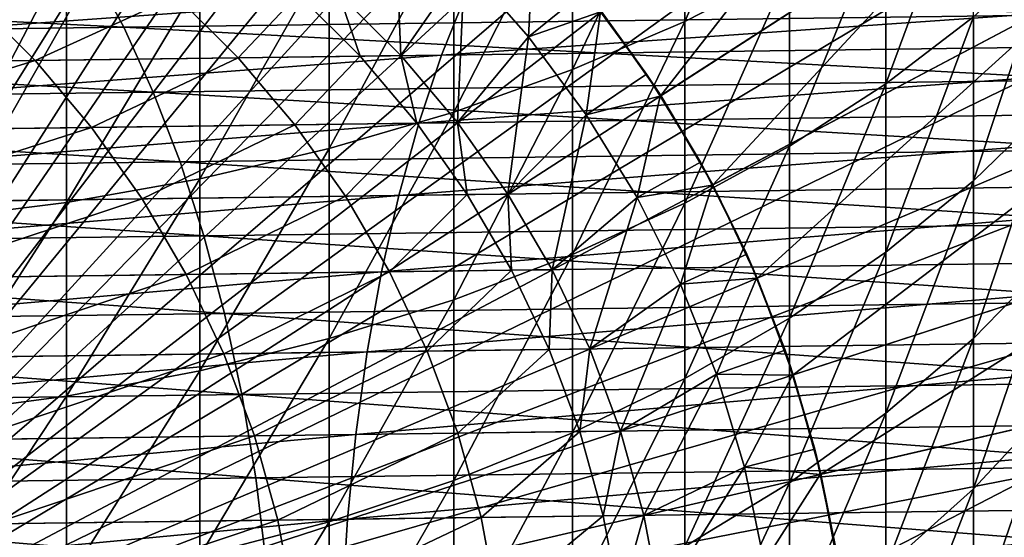
# Model space of a CAD drawing. Extents: x -157 to 57, y -83 to 0.
# Drawn here: x -97 to -91, y -65 to -62 of the extents above; entities that cross this region are included whole.
import ezdxf

# ---------------------------------------------------------------- set-up
doc = ezdxf.new("R2010")
doc.units = 0
doc.layers.add('L1', color=7, linetype='CONTINUOUS')
doc.layers.add('L7', color=7, linetype='CONTINUOUS')

msp = doc.modelspace()

# ---------------------------------------------------------------- linework, layer by layer
at = {"layer": 'L1', "color": 7}
for points in [[(-100, -66.5, -32), (-98.06439, -55.36701, -32), (-97.11451, -55.57462, -32)], [(-97.11451, -55.57462, -32), (-96.18599, -55.86312, -32), (-100, -66.5, -32)], [(-100, -66.5, -32), (-96.18599, -55.86312, -32), (-95.28571, -56.23036, -32)], [(-100, -66.5, -32), (-95.28571, -56.23036, -32), (-94.42034, -56.67364, -32)], [(-94.42034, -56.67364, -32), (-93.59627, -57.18967, -32), (-100, -66.5, -32)], [(-100, -66.5, -32), (-93.59627, -57.18967, -32), (-92.81962, -57.77463, -32)], [(-100, -66.5, -32), (-92.81962, -57.77463, -32), (-92.09612, -58.42419, -32)], [(-92.09612, -58.42419, -32), (-91.43114, -59.13354, -32), (-100, -66.5, -32)], [(-100, -66.5, -32), (-91.43114, -59.13354, -32), (-90.82961, -59.89743, -32)], [(-100, -66.5, -32), (-90.82961, -59.89743, -32), (-90.29597, -60.7102, -32)], [(-92.18109, -61.15353, 2.195218), (-92.18109, -59.88598, 3.053118), (-92.90111, -61.52111, 2.711415)], [(-92.90111, -61.52111, 2.711415), (-92.18109, -59.88598, 3.053118), (-92.90111, -60.22859, 3.586221)], [(-92.90111, -61.52111, 2.711415), (-92.90111, -60.22859, 3.586221), (-93.67228, -61.85195, 3.176013)], [(-93.67228, -61.85195, 3.176013), (-92.90111, -60.22859, 3.586221), (-93.67228, -60.53694, 4.066034)], [(-90.91483, -61.48944, 0.147044), (-90.91483, -60.31897, 1.023248), (-91.5174, -61.95076, 0.733651)], [(-91.5174, -61.95076, 0.733651), (-90.91483, -60.31897, 1.023248), (-91.5174, -60.75185, 1.631141)], [(-93.67228, -61.85195, 3.176013), (-93.67228, -60.53694, 4.066034), (-94.48905, -62.14366, 3.585663)], [(-94.48905, -62.14366, 3.585663), (-93.67228, -60.53694, 4.066034), (-94.48905, -60.80883, 4.489101)], [(-90.29597, -60.7102, -32), (-89.83417, -61.56584, -32), (-100, -66.5, -32)], [(-91.5174, -61.95076, 0.733651), (-91.5174, -60.75185, 1.631141), (-92.18109, -62.37882, 1.277977)], [(-92.18109, -62.37882, 1.277977), (-91.5174, -60.75185, 1.631141), (-92.18109, -61.15353, 2.195218)], [(-94.48905, -62.14366, 3.585663), (-94.48905, -60.80883, 4.489101), (-95.34551, -62.39414, 3.937415)], [(-95.34551, -62.39414, 3.937415), (-94.48905, -60.80883, 4.489101), (-95.34551, -61.04229, 4.852373)], [(-90.37772, -62.09649, -1.384442), (-90.37772, -60.99821, -0.477619), (-90.91483, -62.6169, -0.783861)], [(-90.91483, -62.6169, -0.783861), (-90.37772, -60.99821, -0.477619), (-90.91483, -61.48944, 0.147044)], [(-95.34551, -62.39414, 3.937415), (-95.34551, -61.04229, 4.852373), (-96.23552, -62.6016, 4.228735)], [(-96.23552, -62.6016, 4.228735), (-95.34551, -61.04229, 4.852373), (-96.23552, -61.23564, 5.153233)], [(-92.18109, -62.37882, 1.277977), (-92.18109, -61.15353, 2.195218), (-92.90111, -62.77055, 1.776099)], [(-92.90111, -62.77055, 1.776099), (-92.18109, -61.15353, 2.195218), (-92.90111, -61.52111, 2.711415)], [(-96.23552, -62.6016, 4.228735), (-96.23552, -61.23564, 5.153233), (-97.15265, -62.76451, 4.457522)], [(-97.15265, -62.76451, 4.457522), (-96.23552, -61.23564, 5.153233), (-97.15265, -61.38749, 5.389514)], [(-97.15265, -62.76451, 4.457522), (-97.15265, -61.38749, 5.389514), (-98.09029, -62.88173, 4.62213)], [(-98.09029, -62.88173, 4.62213), (-97.15265, -61.38749, 5.389514), (-98.09029, -61.49675, 5.559512)], [(-92.90111, -62.77055, 1.776099), (-92.90111, -61.52111, 2.711415), (-93.67228, -63.12312, 2.224428)], [(-93.67228, -63.12312, 2.224428), (-92.90111, -61.52111, 2.711415), (-93.67228, -61.85195, 3.176013)], [(-90.91483, -62.6169, -0.783861), (-90.91483, -61.48944, 0.147044), (-91.5174, -63.10561, -0.219868)], [(-91.5174, -63.10561, -0.219868), (-90.91483, -61.48944, 0.147044), (-91.5174, -61.95076, 0.733651)], [(-100, -66.5, -32), (-89.83417, -61.56584, -32), (-89.44764, -62.45801, -32)], [(-93.67228, -63.12312, 2.224428), (-93.67228, -61.85195, 3.176013), (-94.48905, -63.43399, 2.619735)], [(-94.48905, -63.43399, 2.619735), (-93.67228, -61.85195, 3.176013), (-94.48905, -62.14366, 3.585663)], [(-91.5174, -63.10561, -0.219868), (-91.5174, -61.95076, 0.733651), (-92.18109, -63.55908, 0.303473)], [(-92.18109, -63.55908, 0.303473), (-91.5174, -61.95076, 0.733651), (-92.18109, -62.37882, 1.277977)], [(-94.48905, -63.43399, 2.619735), (-94.48905, -62.14366, 3.585663), (-95.34551, -63.70093, 2.95917)], [(-95.34551, -63.70093, 2.95917), (-94.48905, -62.14366, 3.585663), (-95.34551, -62.39414, 3.937415)], [(-90.37772, -63.15039, -2.342496), (-90.37772, -62.09649, -1.384442), (-90.91483, -63.69878, -1.767357)], [(-90.91483, -63.69878, -1.767357), (-90.37772, -62.09649, -1.384442), (-90.91483, -62.6169, -0.783861)], [(-95.34551, -63.70093, 2.95917), (-95.34551, -62.39414, 3.937415), (-96.23552, -63.922, 3.240289)], [(-96.23552, -63.922, 3.240289), (-95.34551, -62.39414, 3.937415), (-96.23552, -62.6016, 4.228735)], [(-92.18109, -63.55908, 0.303473), (-92.18109, -62.37882, 1.277977), (-92.90111, -63.97407, 0.782392)], [(-92.90111, -63.97407, 0.782392), (-92.18109, -62.37882, 1.277977), (-92.90111, -62.77055, 1.776099)], [(-100, -66.5, -32), (-89.44764, -62.45801, -32), (-89.13923, -63.38011, -32)], [(-96.23552, -63.922, 3.240289), (-96.23552, -62.6016, 4.228735), (-97.15265, -64.09562, 3.461065)], [(-97.15265, -64.09562, 3.461065), (-96.23552, -62.6016, 4.228735), (-97.15265, -62.76451, 4.457522)], [(-90.91483, -63.69878, -1.767357), (-90.91483, -62.6169, -0.783861), (-91.5174, -64.21377, -1.227257)], [(-91.5174, -64.21377, -1.227257), (-90.91483, -62.6169, -0.783861), (-91.5174, -63.10561, -0.219868)], [(-97.15265, -64.09562, 3.461065), (-97.15265, -62.76451, 4.457522), (-98.09029, -64.22054, 3.619909)], [(-98.09029, -64.22054, 3.619909), (-97.15265, -62.76451, 4.457522), (-98.09029, -62.88173, 4.62213)], [(-92.90111, -63.97407, 0.782392), (-92.90111, -62.77055, 1.776099), (-93.67228, -64.34757, 1.213438)], [(-93.67228, -64.34757, 1.213438), (-92.90111, -62.77055, 1.776099), (-93.67228, -63.12312, 2.224428)], [(-91.5174, -64.21377, -1.227257), (-91.5174, -63.10561, -0.219868), (-92.18109, -64.69163, -0.726086)], [(-92.18109, -64.69163, -0.726086), (-91.5174, -63.10561, -0.219868), (-92.18109, -63.55908, 0.303473)], [(-93.67228, -64.34757, 1.213438), (-93.67228, -63.12312, 2.224428), (-94.48905, -64.6769, 1.593504)], [(-94.48905, -64.6769, 1.593504), (-93.67228, -63.12312, 2.224428), (-94.48905, -63.43399, 2.619735)], [(-90.37772, -64.15751, -3.349612), (-90.37772, -63.15039, -2.342496), (-90.91483, -64.73264, -2.801218)], [(-90.91483, -64.73264, -2.801218), (-90.37772, -63.15039, -2.342496), (-90.91483, -63.69878, -1.767357)], [(-89.13923, -63.38011, -32), (-88.91124, -64.3253, -32), (-100, -66.5, -32)], [(-94.48905, -64.6769, 1.593504), (-94.48905, -63.43399, 2.619735), (-95.34551, -64.95968, 1.919854)], [(-95.34551, -64.95968, 1.919854), (-94.48905, -63.43399, 2.619735), (-95.34551, -63.70093, 2.95917)], [(-92.18109, -64.69163, -0.726086), (-92.18109, -63.55908, 0.303473), (-92.90111, -65.12894, -0.267455)], [(-92.90111, -65.12894, -0.267455), (-92.18109, -63.55908, 0.303473), (-92.90111, -63.97407, 0.782392)], [(-95.34551, -64.95968, 1.919854), (-95.34551, -63.70093, 2.95917), (-96.23552, -65.19388, 2.190135)], [(-96.23552, -65.19388, 2.190135), (-95.34551, -63.70093, 2.95917), (-96.23552, -63.922, 3.240289)], [(-90.91483, -64.73264, -2.801218), (-90.91483, -63.69878, -1.767357), (-91.5174, -65.27275, -2.286233)], [(-91.5174, -65.27275, -2.286233), (-90.91483, -63.69878, -1.767357), (-91.5174, -64.21377, -1.227257)], [(-96.23552, -65.19388, 2.190135), (-96.23552, -63.922, 3.240289), (-97.15265, -65.37781, 2.4024)], [(-97.15265, -65.37781, 2.4024), (-96.23552, -63.922, 3.240289), (-97.15265, -64.09562, 3.461065)], [(-92.90111, -65.12894, -0.267455), (-92.90111, -63.97407, 0.782392), (-93.67228, -65.52253, 0.14533)], [(-93.67228, -65.52253, 0.14533), (-92.90111, -63.97407, 0.782392), (-93.67228, -64.34757, 1.213438)], [(-97.15265, -65.37781, 2.4024), (-97.15265, -64.09562, 3.461065), (-98.09029, -65.51015, 2.55512)], [(-98.09029, -65.51015, 2.55512), (-97.15265, -64.09562, 3.461065), (-98.09029, -64.22054, 3.619909)], [(-90.37772, -65.11556, -4.403507), (-90.37772, -64.15751, -3.349612), (-90.91483, -65.71614, -3.883101)], [(-90.91483, -65.71614, -3.883101), (-90.37772, -64.15751, -3.349612), (-90.91483, -64.73264, -2.801218)], [(-91.5174, -65.27275, -2.286233), (-91.5174, -64.21377, -1.227257), (-92.18109, -65.77392, -1.808367)], [(-92.18109, -65.77392, -1.808367), (-91.5174, -64.21377, -1.227257), (-92.18109, -64.69163, -0.726086)], [(-100, -66.5, -32), (-88.91124, -64.3253, -32), (-88.76534, -65.28659, -32)], [(-93.67228, -65.52253, 0.14533), (-93.67228, -64.34757, 1.213438), (-94.48905, -65.86957, 0.509296)], [(-94.48905, -65.86957, 0.509296), (-93.67228, -64.34757, 1.213438), (-94.48905, -64.6769, 1.593504)], [(-94.48905, -65.86957, 0.509296), (-94.48905, -64.6769, 1.593504), (-95.34551, -66.16756, 0.821821)], [(-95.34551, -66.16756, 0.821821), (-94.48905, -64.6769, 1.593504), (-95.34551, -64.95968, 1.919854)], [(-92.18109, -65.77392, -1.808367), (-92.18109, -64.69163, -0.726086), (-92.90111, -66.23255, -1.371064)], [(-92.90111, -66.23255, -1.371064), (-92.18109, -64.69163, -0.726086), (-92.90111, -65.12894, -0.267455)], [(-90.91483, -65.71614, -3.883101), (-90.91483, -64.73264, -2.801218), (-91.5174, -66.28013, -3.394398)], [(-91.5174, -66.28013, -3.394398), (-90.91483, -64.73264, -2.801218), (-91.5174, -65.27275, -2.286233)], [(-95.34551, -66.16756, 0.821821), (-95.34551, -64.95968, 1.919854), (-96.23552, -66.41436, 1.080652)], [(-96.23552, -66.41436, 1.080652), (-95.34551, -64.95968, 1.919854), (-96.23552, -65.19388, 2.190135)]]:
    msp.add_3dface(points, dxfattribs=at)
at = {"layer": 'L7', "color": 7}
for points in [[(-100, -66.5, -32), (-96.64775, -56.02325, -32), (-97.56079, -55.77385, -32)], [(-100, -66.5, -32), (-95.75953, -56.35021, -32), (-96.64775, -56.02325, -32)], [(-94.90269, -56.75231, -32), (-95.75953, -56.35021, -32), (-100, -66.5, -32)], [(-100, -66.5, -32), (-94.08361, -57.22658, -32), (-94.90269, -56.75231, -32)], [(-100, -66.5, -32), (-93.30831, -57.76951, -32), (-94.08361, -57.22658, -32)], [(-92.58258, -58.37708, -32), (-93.30831, -57.76951, -32), (-100, -66.5, -32)], [(-100, -66.5, -32), (-91.91175, -59.04479, -32), (-92.58258, -58.37708, -32)], [(-100, -66.5, -32), (-91.30081, -59.76769, -32), (-91.91175, -59.04479, -32)], [(-90.75427, -60.54044, -32), (-91.30081, -59.76769, -32), (-100, -66.5, -32)], [(-93.4756, -61.45077, -63), (-91.30081, -59.76769, -63), (-93.0657, -62.03033, -63)], [(-93.0657, -62.03033, -63), (-91.30081, -59.76769, -63), (-90.75427, -60.54044, -63)], [(-100, -66.5, -32), (-90.27618, -61.3573, -32), (-90.75427, -60.54044, -32)], [(-93.0657, -62.03033, -63), (-90.75427, -60.54044, -63), (-92.70713, -62.64298, -63)], [(-92.70713, -62.64298, -63), (-90.75427, -60.54044, -63), (-90.27618, -61.3573, -63)], [(-95.27982, -61.33087, -66), (-94.89843, -60.66592, -66), (-94.85293, -61.75577, -66)], [(-94.85293, -61.75577, -66), (-94.89843, -60.66592, -66), (-94.41579, -61.12607, -66)], [(-94.41579, -61.12607, -66), (-93.9381, -60.91238, -65.5), (-93.9745, -61.62601, -66)], [(-93.9381, -60.91238, -65.5), (-93.58576, -61.31156, -65.5), (-93.9745, -61.62601, -66)], [(-94.85293, -61.75577, -66), (-94.41579, -61.12607, -66), (-94.46415, -62.2158, -66)], [(-94.46415, -62.2158, -66), (-94.41579, -61.12607, -66), (-93.9745, -61.62601, -66)], [(-103.2363, -61.23377, -539.2554), (-96.75932, -61.56095, -542.7289), (-96.98068, -61.15188, -543.1116)], [(-96.75932, -61.56095, -542.7289), (-90.25568, -61.47581, -546.0767), (-96.98068, -61.15188, -543.1116)], [(-102.9861, -61.64246, -538.8905), (-96.75932, -61.56095, -542.7289), (-103.2363, -61.23377, -539.2554)], [(-94.40002, -61.31935, -554.9474), (-86.96328, -61.222, -558.0772), (-94.57261, -61.7521, -555.3292)], [(-94.57261, -61.7521, -555.3292), (-86.96328, -61.222, -558.0772), (-87.10597, -61.65436, -558.4716)], [(-101.5739, -61.41326, -551.2547), (-94.40002, -61.31935, -554.9474), (-101.7753, -61.84639, -551.6216)], [(-101.7753, -61.84639, -551.6216), (-94.40002, -61.31935, -554.9474), (-94.57261, -61.7521, -555.3292)], [(-96.3975, -61.3455, -123.5516), (-97.36805, -61.7887, -152.3248), (-97.79422, -61.36378, -152.3003)], [(-95.97094, -61.77041, -123.568), (-97.36805, -61.7887, -152.3248), (-96.3975, -61.3455, -123.5516)], [(-95.55927, -61.33453, -94.78123), (-95.97094, -61.77041, -123.568), (-96.3975, -61.3455, -123.5516)], [(-95.13246, -61.75943, -94.78941), (-95.97094, -61.77041, -123.568), (-95.55927, -61.33453, -94.78123)], [(-95.27982, -61.33087, -66), (-95.13246, -61.75943, -94.78941), (-95.55927, -61.33453, -94.78123)], [(-94.85293, -61.75577, -66), (-95.13246, -61.75943, -94.78941), (-95.27982, -61.33087, -66)], [(-93.9745, -61.62601, -66), (-93.58576, -61.31156, -65.5), (-93.48021, -61.45417, -65.5)], [(-100, -66.5, -32), (-89.87008, -62.21225, -32), (-90.27618, -61.3573, -32)], [(-97.36805, -61.7887, -152.3248), (-99.32326, -61.81429, -181.0491), (-97.79422, -61.36378, -152.3003)], [(-92.70713, -62.64298, -63), (-90.27618, -61.3573, -63), (-92.40256, -63.28419, -63)], [(-92.40256, -63.28419, -63), (-90.27618, -61.3573, -63), (-89.87008, -62.21225, -63)], [(-96.75932, -61.56095, -542.7289), (-90.07958, -61.92173, -545.7121), (-90.25568, -61.47581, -546.0767)], [(-93.9745, -61.62601, -66), (-93.48021, -61.45417, -65.5), (-93.57781, -62.16203, -66)], [(-93.48021, -61.45417, -65.5), (-93.16348, -61.88216, -65.5), (-93.57781, -62.16203, -66)], [(-93.4756, -61.45077, -63), (-93.16348, -61.88216, -65.5), (-93.48021, -61.45417, -65.5)], [(-93.0657, -62.03033, -63), (-93.16348, -61.88216, -65.5), (-93.4756, -61.45077, -63)], [(-102.9861, -61.64246, -538.8905), (-96.55568, -62.0065, -542.3785), (-96.75932, -61.56095, -542.7289)], [(-96.55568, -62.0065, -542.3785), (-90.07958, -61.92173, -545.7121), (-96.75932, -61.56095, -542.7289)], [(-102.7561, -62.08767, -538.5564), (-96.55568, -62.0065, -542.3785), (-102.9861, -61.64246, -538.8905)], [(-94.57261, -61.7521, -555.3292), (-87.10597, -61.65436, -558.4716), (-94.72843, -62.21926, -555.676)], [(-94.72843, -62.21926, -555.676), (-87.10597, -61.65436, -558.4716), (-87.23462, -62.12116, -558.8298)], [(-94.46415, -62.2158, -66), (-93.9745, -61.62601, -66), (-94.11635, -62.70755, -66)], [(-94.11635, -62.70755, -66), (-93.9745, -61.62601, -66), (-93.57781, -62.16203, -66)], [(-101.7753, -61.84639, -551.6216), (-94.57261, -61.7521, -555.3292), (-101.9574, -62.3139, -551.9549)], [(-101.9574, -62.3139, -551.9549), (-94.57261, -61.7521, -555.3292), (-94.72843, -62.21926, -555.676)], [(-97.36805, -61.7887, -152.3248), (-98.93563, -62.27434, -181.0788), (-99.32326, -61.81429, -181.0491)], [(-96.97991, -62.24874, -152.3471), (-98.93563, -62.27434, -181.0788), (-97.36805, -61.7887, -152.3248)], [(-95.97094, -61.77041, -123.568), (-96.97991, -62.24874, -152.3471), (-97.36805, -61.7887, -152.3248)], [(-95.58244, -62.23044, -123.5828), (-96.97991, -62.24874, -152.3471), (-95.97094, -61.77041, -123.568)], [(-95.13246, -61.75943, -94.78941), (-95.58244, -62.23044, -123.5828), (-95.97094, -61.77041, -123.568)], [(-94.74375, -62.21946, -94.79684), (-95.58244, -62.23044, -123.5828), (-95.13246, -61.75943, -94.78941)], [(-94.85293, -61.75577, -66), (-94.74375, -62.21946, -94.79684), (-95.13246, -61.75943, -94.78941)], [(-94.46415, -62.2158, -66), (-94.74375, -62.21946, -94.79684), (-94.85293, -61.75577, -66)], [(-93.57781, -62.16203, -66), (-93.16348, -61.88216, -65.5), (-93.07058, -62.03333, -65.5)], [(-93.0657, -62.03033, -63), (-93.07058, -62.03333, -65.5), (-93.16348, -61.88216, -65.5)], [(-96.55568, -62.0065, -542.3785), (-89.91999, -62.40079, -545.3837), (-90.07958, -61.92173, -545.7121)], [(-102.7561, -62.08767, -538.5564), (-96.37129, -62.48524, -542.0629), (-96.55568, -62.0065, -542.3785)], [(-96.37129, -62.48524, -542.0629), (-89.91999, -62.40079, -545.3837), (-96.55568, -62.0065, -542.3785)], [(-102.5479, -62.5661, -538.2555), (-96.37129, -62.48524, -542.0629), (-102.7561, -62.08767, -538.5564)], [(-93.57781, -62.16203, -66), (-93.07058, -62.03333, -65.5), (-93.22867, -62.73017, -66)], [(-93.07058, -62.03333, -65.5), (-92.79181, -62.48696, -65.5), (-93.22867, -62.73017, -66)], [(-93.0657, -62.03033, -63), (-92.79181, -62.48696, -65.5), (-93.07058, -62.03333, -65.5)], [(-92.70713, -62.64298, -63), (-92.79181, -62.48696, -65.5), (-93.0657, -62.03033, -63)], [(-94.72843, -62.21926, -555.676), (-87.23462, -62.12116, -558.8298), (-94.86633, -62.71737, -555.9853)], [(-94.86633, -62.71737, -555.9853), (-87.23462, -62.12116, -558.8298), (-87.3483, -62.61895, -559.1493)], [(-101.9574, -62.3139, -551.9549), (-94.72843, -62.21926, -555.676), (-102.1186, -62.81231, -552.2521)], [(-102.1186, -62.81231, -552.2521), (-94.72843, -62.21926, -555.676), (-94.86633, -62.71737, -555.9853)], [(-89.53899, -63.09894, -32), (-89.87008, -62.21225, -32), (-100, -66.5, -32)], [(-94.74375, -62.21946, -94.79684), (-95.2349, -62.72219, -123.5961), (-95.58244, -62.23044, -123.5828)], [(-94.39602, -62.71121, -94.80347), (-95.2349, -62.72219, -123.5961), (-94.74375, -62.21946, -94.79684)], [(-94.46415, -62.2158, -66), (-94.39602, -62.71121, -94.80347), (-94.74375, -62.21946, -94.79684)], [(-94.11635, -62.70755, -66), (-94.39602, -62.71121, -94.80347), (-94.46415, -62.2158, -66)], [(-94.11635, -62.70755, -66), (-93.57781, -62.16203, -66), (-93.81211, -63.22738, -66)], [(-93.81211, -63.22738, -66), (-93.57781, -62.16203, -66), (-93.22867, -62.73017, -66)], [(-92.40256, -63.28419, -63), (-89.87008, -62.21225, -63), (-92.15424, -63.9492, -63)], [(-92.15424, -63.9492, -63), (-89.87008, -62.21225, -63), (-89.53899, -63.09894, -63)], [(-96.97991, -62.24874, -152.3471), (-98.58887, -62.7661, -181.1053), (-98.93563, -62.27434, -181.0788)], [(-96.63269, -62.74049, -152.367), (-98.58887, -62.7661, -181.1053), (-96.97991, -62.24874, -152.3471)], [(-95.58244, -62.23044, -123.5828), (-96.63269, -62.74049, -152.367), (-96.97991, -62.24874, -152.3471)], [(-95.2349, -62.72219, -123.5961), (-96.63269, -62.74049, -152.367), (-95.58244, -62.23044, -123.5828)], [(-96.37129, -62.48524, -542.0629), (-89.77809, -62.90946, -545.0941), (-89.91999, -62.40079, -545.3837)], [(-102.5479, -62.5661, -538.2555), (-96.20748, -62.99363, -541.7845), (-96.37129, -62.48524, -542.0629)], [(-96.20748, -62.99363, -541.7845), (-89.77809, -62.90946, -545.0941), (-96.37129, -62.48524, -542.0629)], [(-93.22867, -62.73017, -66), (-92.79181, -62.48696, -65.5), (-92.71225, -62.64555, -65.5)], [(-92.70713, -62.64298, -63), (-92.71225, -62.64555, -65.5), (-92.79181, -62.48696, -65.5)], [(-102.3632, -63.07421, -537.99), (-96.20748, -62.99363, -541.7845), (-102.5479, -62.5661, -538.2555)], [(-94.86633, -62.71737, -555.9853), (-87.3483, -62.61895, -559.1493), (-94.98528, -63.24273, -556.2547)], [(-94.98528, -63.24273, -556.2547), (-87.3483, -62.61895, -559.1493), (-87.44615, -63.14404, -559.4276)], [(-93.22867, -62.73017, -66), (-92.71225, -62.64555, -65.5), (-92.92967, -63.32622, -66)], [(-92.71225, -62.64555, -65.5), (-92.47351, -63.12146, -65.5), (-92.92967, -63.32622, -66)], [(-92.70713, -62.64298, -63), (-92.47351, -63.12146, -65.5), (-92.71225, -62.64555, -65.5)], [(-92.40256, -63.28419, -63), (-92.47351, -63.12146, -65.5), (-92.70713, -62.64298, -63)], [(-102.1186, -62.81231, -552.2521), (-94.86633, -62.71737, -555.9853), (-102.2579, -63.33794, -552.5111)], [(-102.2579, -63.33794, -552.5111), (-94.86633, -62.71737, -555.9853), (-94.98528, -63.24273, -556.2547)], [(-96.63269, -62.74049, -152.367), (-98.28553, -63.28594, -181.1284), (-98.58887, -62.7661, -181.1053)], [(-96.32896, -63.26032, -152.3843), (-98.28553, -63.28594, -181.1284), (-96.63269, -62.74049, -152.367)], [(-95.2349, -62.72219, -123.5961), (-96.32896, -63.26032, -152.3843), (-96.63269, -62.74049, -152.367)], [(-94.93089, -63.24202, -123.6076), (-96.32896, -63.26032, -152.3843), (-95.2349, -62.72219, -123.5961)], [(-94.39602, -62.71121, -94.80347), (-94.93089, -63.24202, -123.6076), (-95.2349, -62.72219, -123.5961)], [(-94.09183, -63.23104, -94.80924), (-94.93089, -63.24202, -123.6076), (-94.39602, -62.71121, -94.80347)], [(-94.11635, -62.70755, -66), (-94.09183, -63.23104, -94.80924), (-94.39602, -62.71121, -94.80347)], [(-93.81211, -63.22738, -66), (-94.09183, -63.23104, -94.80924), (-94.11635, -62.70755, -66)], [(-93.81211, -63.22738, -66), (-93.22867, -62.73017, -66), (-93.55369, -63.77143, -66)], [(-93.55369, -63.77143, -66), (-93.22867, -62.73017, -66), (-92.92967, -63.32622, -66)], [(-96.20748, -62.99363, -541.7845), (-89.6549, -63.44397, -544.8452), (-89.77809, -62.90946, -545.0941)], [(-102.3632, -63.07421, -537.99), (-96.0655, -63.52789, -541.5454), (-96.20748, -62.99363, -541.7845)], [(-96.0655, -63.52789, -541.5454), (-89.6549, -63.44397, -544.8452), (-96.20748, -62.99363, -541.7845)], [(-102.2032, -63.60824, -537.762), (-96.0655, -63.52789, -541.5454), (-102.3632, -63.07421, -537.99)], [(-100, -66.5, -32), (-89.28534, -64.01081, -32), (-89.53899, -63.09894, -32)], [(-92.15424, -63.9492, -63), (-89.53899, -63.09894, -63), (-91.964, -64.6331, -63)], [(-91.964, -64.6331, -63), (-89.53899, -63.09894, -63), (-89.28534, -64.01081, -63)], [(-94.98528, -63.24273, -556.2547), (-87.44615, -63.14404, -559.4276), (-95.08442, -63.79147, -556.4824)], [(-95.08442, -63.79147, -556.4824), (-87.44615, -63.14404, -559.4276), (-87.52745, -63.69254, -559.6628)], [(-92.92967, -63.32622, -66), (-92.47351, -63.12146, -65.5), (-92.40789, -63.2863, -65.5)], [(-92.40256, -63.28419, -63), (-92.40789, -63.2863, -65.5), (-92.47351, -63.12146, -65.5)], [(-102.2579, -63.33794, -552.5111), (-94.98528, -63.24273, -556.2547), (-102.3743, -63.8869, -552.73)], [(-102.3743, -63.8869, -552.73), (-94.98528, -63.24273, -556.2547), (-95.08442, -63.79147, -556.4824)], [(-94.93089, -63.24202, -123.6076), (-96.07097, -63.80438, -152.3989), (-96.32896, -63.26032, -152.3843)], [(-94.67266, -63.78608, -123.6174), (-96.07097, -63.80438, -152.3989), (-94.93089, -63.24202, -123.6076)], [(-94.09183, -63.23104, -94.80924), (-94.67266, -63.78608, -123.6174), (-94.93089, -63.24202, -123.6076)], [(-93.83345, -63.77509, -94.81412), (-94.67266, -63.78608, -123.6174), (-94.09183, -63.23104, -94.80924)], [(-93.81211, -63.22738, -66), (-93.83345, -63.77509, -94.81412), (-94.09183, -63.23104, -94.80924)], [(-93.55369, -63.77143, -66), (-93.83345, -63.77509, -94.81412), (-93.81211, -63.22738, -66)], [(-96.32896, -63.26032, -152.3843), (-98.02786, -63.83, -181.1478), (-98.28553, -63.28594, -181.1284)], [(-96.07097, -63.80438, -152.3989), (-98.02786, -63.83, -181.1478), (-96.32896, -63.26032, -152.3843)], [(-92.92967, -63.32622, -66), (-92.40789, -63.2863, -65.5), (-92.683, -63.94577, -66)], [(-92.40789, -63.2863, -65.5), (-92.21094, -63.78099, -65.5), (-92.683, -63.94577, -66)], [(-92.40256, -63.28419, -63), (-92.21094, -63.78099, -65.5), (-92.40789, -63.2863, -65.5)], [(-92.15424, -63.9492, -63), (-92.21094, -63.78099, -65.5), (-92.40256, -63.28419, -63)], [(-93.55369, -63.77143, -66), (-92.92967, -63.32622, -66), (-93.343, -64.33569, -66)], [(-93.343, -64.33569, -66), (-92.92967, -63.32622, -66), (-92.683, -63.94577, -66)], [(-96.0655, -63.52789, -541.5454), (-89.55136, -64.00036, -544.6391), (-89.6549, -63.44397, -544.8452)], [(-102.2032, -63.60824, -537.762), (-95.94639, -64.08408, -541.3473), (-96.0655, -63.52789, -541.5454)], [(-95.94639, -64.08408, -541.3473), (-89.55136, -64.00036, -544.6391), (-96.0655, -63.52789, -541.5454)], [(-102.0692, -64.16422, -537.573), (-95.94639, -64.08408, -541.3473), (-102.2032, -63.60824, -537.762)], [(-95.08442, -63.79147, -556.4824), (-87.52745, -63.69254, -559.6628), (-95.163, -64.35952, -556.6666)], [(-95.163, -64.35952, -556.6666), (-87.52745, -63.69254, -559.6628), (-87.5916, -64.2604, -559.8531)], [(-93.83345, -63.77509, -94.81412), (-94.46211, -64.35034, -123.6253), (-94.67266, -63.78608, -123.6174)], [(-93.6228, -64.33935, -94.81807), (-94.46211, -64.35034, -123.6253), (-93.83345, -63.77509, -94.81412)], [(-93.55369, -63.77143, -66), (-93.6228, -64.33935, -94.81807), (-93.83345, -63.77509, -94.81412)], [(-93.343, -64.33569, -66), (-93.6228, -64.33935, -94.81807), (-93.55369, -63.77143, -66)], [(-92.683, -63.94577, -66), (-92.21094, -63.78099, -65.5), (-92.15973, -63.95086, -65.5)], [(-92.15424, -63.9492, -63), (-92.15973, -63.95086, -65.5), (-92.21094, -63.78099, -65.5)], [(-102.3743, -63.8869, -552.73), (-95.08442, -63.79147, -556.4824), (-102.4668, -64.45512, -552.907)], [(-102.4668, -64.45512, -552.907), (-95.08442, -63.79147, -556.4824), (-95.163, -64.35952, -556.6666)], [(-96.07097, -63.80438, -152.3989), (-97.81777, -64.39427, -181.1636), (-98.02786, -63.83, -181.1478)], [(-95.86061, -64.36864, -152.4107), (-97.81777, -64.39427, -181.1636), (-96.07097, -63.80438, -152.3989)], [(-94.67266, -63.78608, -123.6174), (-95.86061, -64.36864, -152.4107), (-96.07097, -63.80438, -152.3989)], [(-94.46211, -64.35034, -123.6253), (-95.86061, -64.36864, -152.4107), (-94.67266, -63.78608, -123.6174)], [(-93.343, -64.33569, -66), (-92.683, -63.94577, -66), (-93.18159, -64.91597, -66)], [(-93.18159, -64.91597, -66), (-92.683, -63.94577, -66), (-92.49052, -64.58423, -66)], [(-92.683, -63.94577, -66), (-92.15973, -63.95086, -65.5), (-92.49052, -64.58423, -66)], [(-92.15973, -63.95086, -65.5), (-92.00604, -64.46064, -65.5), (-92.49052, -64.58423, -66)], [(-92.15424, -63.9492, -63), (-92.00604, -64.46064, -65.5), (-92.15973, -63.95086, -65.5)], [(-91.964, -64.6331, -63), (-92.00604, -64.46064, -65.5), (-92.15424, -63.9492, -63)], [(-100, -66.5, -32), (-89.11102, -64.9411, -32), (-89.28534, -64.01081, -32)], [(-95.94639, -64.08408, -541.3473), (-89.46823, -64.5745, -544.4772), (-89.55136, -64.00036, -544.6391)], [(-91.964, -64.6331, -63), (-89.28534, -64.01081, -63), (-91.83326, -65.33083, -63)], [(-91.83326, -65.33083, -63), (-89.28534, -64.01081, -63), (-89.11102, -64.9411, -63)], [(-102.0692, -64.16422, -537.573), (-95.85102, -64.65806, -541.1916), (-95.94639, -64.08408, -541.3473)], [(-95.85102, -64.65806, -541.1916), (-89.46823, -64.5745, -544.4772), (-95.94639, -64.08408, -541.3473)], [(-101.9621, -64.73806, -537.4246), (-95.85102, -64.65806, -541.1916), (-102.0692, -64.16422, -537.573)], [(-95.163, -64.35952, -556.6666), (-87.5916, -64.2604, -559.8531), (-95.22044, -64.94266, -556.806)], [(-95.22044, -64.94266, -556.806), (-87.5916, -64.2604, -559.8531), (-87.63812, -64.8434, -559.997)], [(-102.4668, -64.45512, -552.907), (-95.163, -64.35952, -556.6666), (-102.5348, -65.03841, -553.0409)], [(-102.5348, -65.03841, -553.0409), (-95.163, -64.35952, -556.6666), (-95.22044, -64.94266, -556.806)], [(-95.86061, -64.36864, -152.4107), (-97.65682, -64.97455, -181.1756), (-97.81777, -64.39427, -181.1636)], [(-95.69946, -64.94893, -152.4197), (-97.65682, -64.97455, -181.1756), (-95.86061, -64.36864, -152.4107)], [(-94.46211, -64.35034, -123.6253), (-95.69946, -64.94893, -152.4197), (-95.86061, -64.36864, -152.4107)], [(-94.30081, -64.93062, -123.6312), (-95.69946, -64.94893, -152.4197), (-94.46211, -64.35034, -123.6253)], [(-93.6228, -64.33935, -94.81807), (-94.30081, -64.93062, -123.6312), (-94.46211, -64.35034, -123.6253)], [(-93.46142, -64.91963, -94.82106), (-94.30081, -64.93062, -123.6312), (-93.6228, -64.33935, -94.81807)], [(-93.343, -64.33569, -66), (-93.46142, -64.91963, -94.82106), (-93.6228, -64.33935, -94.81807)], [(-93.18159, -64.91597, -66), (-93.46142, -64.91963, -94.82106), (-93.343, -64.33569, -66)], [(-92.49052, -64.58423, -66), (-92.00604, -64.46064, -65.5), (-91.96961, -64.63428, -65.5)], [(-91.964, -64.6331, -63), (-91.96961, -64.63428, -65.5), (-92.00604, -64.46064, -65.5)], [(-95.85102, -64.65806, -541.1916), (-89.40613, -65.16217, -544.3606), (-89.46823, -64.5745, -544.4772)], [(-93.18159, -64.91597, -66), (-92.49052, -64.58423, -66), (-93.07065, -65.50798, -66)], [(-93.07065, -65.50798, -66), (-92.49052, -64.58423, -66), (-92.35363, -65.23687, -66)], [(-92.49052, -64.58423, -66), (-91.96961, -64.63428, -65.5), (-92.35363, -65.23687, -66)], [(-101.9621, -64.73806, -537.4246), (-95.7801, -65.24561, -541.0796), (-95.85102, -64.65806, -541.1916)], [(-95.7801, -65.24561, -541.0796), (-89.40613, -65.16217, -544.3606), (-95.85102, -64.65806, -541.1916)], [(-91.96961, -64.63428, -65.5), (-91.86032, -65.15538, -65.5), (-92.35363, -65.23687, -66)], [(-91.964, -64.6331, -63), (-91.86032, -65.15538, -65.5), (-91.96961, -64.63428, -65.5)], [(-91.83326, -65.33083, -63), (-91.86032, -65.15538, -65.5), (-91.964, -64.6331, -63)], [(-101.8828, -65.32549, -537.3178), (-95.7801, -65.24561, -541.0796), (-101.9621, -64.73806, -537.4246)], [(-95.22044, -64.94266, -556.806), (-87.63812, -64.8434, -559.997), (-95.25632, -65.53659, -556.8995)], [(-95.25632, -65.53659, -556.8995), (-87.63812, -64.8434, -559.997), (-87.66668, -65.43723, -560.0936)], [(-94.30081, -64.93062, -123.6312), (-95.5887, -65.54094, -152.4257), (-95.69946, -64.94893, -152.4197)], [(-94.18996, -65.52263, -123.6352), (-95.5887, -65.54094, -152.4257), (-94.30081, -64.93062, -123.6312)], [(-93.46142, -64.91963, -94.82106), (-94.18996, -65.52263, -123.6352), (-94.30081, -64.93062, -123.6312)], [(-93.35051, -65.51164, -94.82306), (-94.18996, -65.52263, -123.6352), (-93.46142, -64.91963, -94.82106)], [(-93.18159, -64.91597, -66), (-93.35051, -65.51164, -94.82306), (-93.46142, -64.91963, -94.82106)], [(-93.07065, -65.50798, -66), (-93.35051, -65.51164, -94.82306), (-93.18159, -64.91597, -66)], [(-102.5348, -65.03841, -553.0409), (-95.22044, -64.94266, -556.806), (-102.5777, -65.63243, -553.1307)], [(-102.5777, -65.63243, -553.1307), (-95.22044, -64.94266, -556.806), (-95.25632, -65.53659, -556.8995)], [(-89.01732, -65.88294, -32), (-89.11102, -64.9411, -32), (-100, -66.5, -32)], [(-95.69946, -64.94893, -152.4197), (-97.5462, -65.56656, -181.1836), (-97.65682, -64.97455, -181.1756)], [(-95.5887, -65.54094, -152.4257), (-97.5462, -65.56656, -181.1836), (-95.69946, -64.94893, -152.4197)], [(-91.83326, -65.33083, -63), (-89.11102, -64.9411, -63), (-91.76299, -66.03721, -63)], [(-91.76299, -66.03721, -63), (-89.11102, -64.9411, -63), (-89.01732, -65.88294, -63)]]:
    msp.add_3dface(points, dxfattribs=at)

doc.saveas('drawing.dxf')
